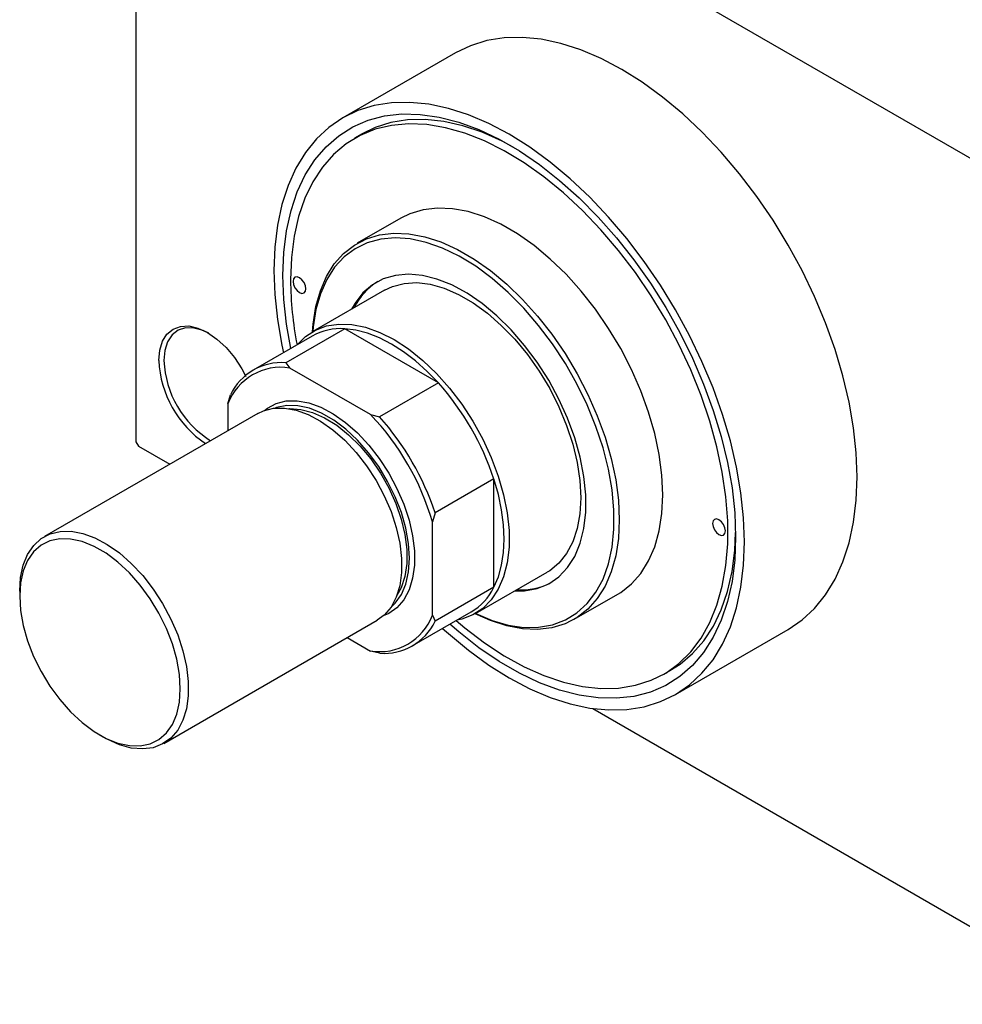
# Model space of a CAD drawing. Units: millimetres. Extents: x -119 to 463, y -104 to 302.
# Drawn here: x -119 to 12, y -104 to 32 of the extents above; entities that cross this region are included whole.
import ezdxf

# ---------------------------------------------------------------- set-up
doc = ezdxf.new("R2010")
doc.units = ezdxf.units.MM

msp = doc.modelspace()

# ---------------------------------------------------------------- linework, layer by layer
at = {"color": 7, "linetype": 'Continuous', "lineweight": 25}
for p, q in [((-102.53, 78.64), (-102.53, -26.7)), ((-102.18, 78.85), (31.47, 1.72)), ((-58.35, 27.04), (-73.91, 18.06)), ((-71.22, 15.86), (-72.28, 15.25)), ((-65.91, 4.2), (-71.92, 0.74)), ((-68.17, -5.76), (-78.07, -11.47)), ((-78.17, -12.11), (-86.3, -16.8)), ((-73.66, -11.09), (-81.79, -15.79)), ((-60.69, -18.57), (-73.66, -11.09)), ((-81.79, -15.79), (-81.24, -16.51)), ((-70.08, -22.95), (-81.24, -16.51)), ((-60.69, -18.57), (-68.83, -23.27)), ((-89.8, -21.46), (-89.45, -20.21)), ((-89.8, -21.46), (-89.8, -25.17)), ((-85.68, -22.79), (-115.16, -39.81)), ((-70.08, -22.95), (-68.83, -23.27)), ((-102.53, -26.7), (-102.18, -27.32)), ((-102.18, -27.32), (-97.85, -29.82)), ((-53.03, -31.84), (-61.16, -36.54)), ((-53.03, -46.81), (-53.03, -31.84)), ((-61.16, -36.54), (-61.52, -37.78)), ((-61.52, -50.67), (-61.52, -37.78)), ((-55.57, -50.45), (-45.67, -44.74)), ((-118.58, -47.37), (-118.58, -48.02)), ((-53.03, -46.81), (-61.16, -51.51)), ((-41.93, -51.23), (-35.92, -47.76)), ((-64.31, -54.91), (-56.18, -50.22)), ((-98.67, -68.39), (-69.18, -51.37)), ((-61.52, -50.67), (-61.16, -51.51)), ((-27.92, -61.62), (-12.36, -52.64)), ((-73.31, -53.75), (-70.08, -55.62)), ((-68.83, -55.93), (-70.08, -55.62)), ((-29.54, -58.8), (-28.48, -58.19)), ((-39.38, -63.56), (31.47, -104.45)), ((-107.49, -67.25), (-106.92, -67.57))]:
    msp.add_line(p, q, dxfattribs=at)
at = {"color": 7, "linetype": 'Continuous', "lineweight": 25, "flags": 128}
for points in [[(-2.83, -31.57), (-2.95, -28.23), (-3.32, -24.77), (-3.94, -21.21), (-4.79, -17.59), (-5.88, -13.94), (-7.19, -10.28), (-8.71, -6.63), (-10.44, -3.03), (-12.36, 0.49), (-14.45, 3.91), (-16.7, 7.2), (-19.09, 10.35), (-21.61, 13.31), (-24.23, 16.08), (-26.94, 18.63), (-29.71, 20.93), (-32.52, 22.99), (-35.36, 24.76), (-38.19, 26.26), (-41, 27.45), (-43.77, 28.34), (-46.48, 28.92), (-49.1, 29.18), (-51.62, 29.12), (-54.01, 28.74), (-56.26, 28.04), (-58.35, 27.04)], [(-18.38, -40.55), (-18.51, -37.21), (-18.88, -33.74), (-19.49, -30.19), (-20.35, -26.57), (-21.43, -22.92), (-22.74, -19.25), (-24.27, -15.61), (-25.99, -12.01), (-27.91, -8.49), (-30, -5.07), (-32.25, -1.77), (-34.65, 1.37), (-37.17, 4.33), (-39.79, 7.1), (-42.49, 9.65), (-45.26, 11.96), (-48.08, 14.01), (-50.91, 15.79), (-53.75, 17.28), (-56.56, 18.48), (-59.33, 19.37), (-62.04, 19.94), (-64.66, 20.2), (-67.18, 20.14), (-69.57, 19.76), (-71.82, 19.06), (-73.91, 18.06), (-75.83, 16.75), (-77.56, 15.15), (-79.08, 13.26), (-80.39, 11.11), (-81.48, 8.71), (-82.33, 6.08), (-82.94, 3.23), (-83.31, 0.2), (-83.44, -3.01), (-83.31, -6.35), (-82.94, -9.81), (-82.33, -13.37), (-82.11, -14.39)], [(-81.11, -13.81), (-81.7, -10.46), (-82.08, -7.03), (-82.2, -3.72), (-82.08, -0.55), (-81.7, 2.44), (-81.07, 5.24), (-80.21, 7.83), (-79.1, 10.17), (-77.77, 12.26), (-76.23, 14.07), (-74.47, 15.6), (-72.53, 16.82), (-70.42, 17.73), (-68.15, 18.33), (-65.74, 18.6), (-63.21, 18.55), (-60.58, 18.17), (-57.87, 17.47), (-55.11, 16.45), (-52.32, 15.13), (-49.51, 13.51), (-46.71, 11.61), (-43.95, 9.43), (-41.24, 7.01), (-38.61, 4.35), (-36.08, 1.49), (-33.67, -1.57), (-31.4, -4.79), (-29.29, -8.14), (-27.35, -11.6), (-25.6, -15.15), (-24.05, -18.75), (-22.72, -22.37), (-21.62, -25.99), (-20.75, -29.57), (-20.12, -33.09), (-19.75, -36.53), (-19.62, -39.84), (-19.62, -39.84)], [(-50.36, 14.03), (-51.91, 14.85), (-54.65, 16.07), (-57.34, 16.98), (-59.97, 17.57), (-62.52, 17.84), (-64.97, 17.79), (-67.28, 17.42), (-69.46, 16.72), (-71.22, 15.86)], [(-58.25, -51.41), (-57.06, -52.41), (-54.34, -54.48), (-51.6, -56.28), (-48.85, -57.8), (-46.11, -59.02), (-43.42, -59.92), (-40.79, -60.52), (-38.24, -60.79), (-35.8, -60.74), (-33.48, -60.36), (-31.31, -59.67), (-29.29, -58.66), (-27.46, -57.34), (-25.83, -55.74), (-24.4, -53.85), (-23.19, -51.69), (-22.21, -49.29), (-21.46, -46.65), (-20.96, -43.82), (-20.71, -40.8), (-20.71, -37.62), (-20.96, -34.31), (-21.46, -30.9), (-22.21, -27.41), (-23.19, -23.87), (-24.4, -20.32), (-25.83, -16.78), (-27.46, -13.28), (-29.29, -9.85), (-31.31, -6.52), (-33.48, -3.32), (-35.8, -0.27), (-38.24, 2.6), (-40.79, 5.27), (-43.42, 7.72), (-46.11, 9.92), (-48.85, 11.86), (-51.6, 13.52), (-54.34, 14.89), (-57.06, 15.95), (-59.73, 16.7), (-62.32, 17.14), (-64.82, 17.24), (-67.2, 17.03), (-69.45, 16.5), (-71.54, 15.64), (-73.47, 14.48), (-75.2, 13.02), (-76.74, 11.27), (-78.06, 9.24), (-79.16, 6.96), (-80.02, 4.44), (-80.64, 1.7), (-81.02, -1.23), (-81.14, -4.33), (-81.14, -4.33)], [(-35.92, -47.76), (-35.51, -47.52), (-34.02, -46.35), (-32.73, -44.9), (-31.66, -43.18), (-30.81, -41.2), (-30.19, -39), (-29.82, -36.6), (-29.7, -34.02), (-29.82, -31.3), (-30.19, -28.47), (-30.81, -25.56), (-31.66, -22.6), (-32.73, -19.64), (-34.02, -16.7), (-35.51, -13.82), (-37.18, -11.03), (-39.01, -8.37), (-40.98, -5.87), (-43.06, -3.55), (-45.24, -1.45), (-47.48, 0.42), (-49.76, 2.02), (-52.06, 3.35), (-54.34, 4.38), (-56.59, 5.1), (-58.76, 5.51), (-60.85, 5.6), (-62.82, 5.37), (-64.64, 4.82), (-65.91, 4.2)], [(-78.09, -11.49), (-78.01, -10.43), (-77.64, -8.02), (-77.02, -5.82), (-76.17, -3.85), (-75.1, -2.13), (-73.81, -0.67), (-72.32, 0.49), (-70.66, 1.35), (-68.83, 1.9), (-66.86, 2.13), (-64.77, 2.04), (-62.6, 1.63), (-60.35, 0.91), (-58.07, -0.12), (-55.77, -1.45), (-53.49, -3.05), (-51.25, -4.92), (-49.07, -7.02), (-46.99, -9.34), (-45.02, -11.84), (-43.19, -14.5), (-41.52, -17.29), (-40.03, -20.17), (-38.75, -23.11), (-37.67, -26.07), (-36.82, -29.03), (-36.2, -31.94), (-35.83, -34.77), (-35.71, -37.49), (-35.83, -40.07), (-36.2, -42.47), (-36.82, -44.67), (-37.67, -46.65), (-38.75, -48.37), (-40.03, -49.82), (-41.52, -50.98), (-43.19, -51.85), (-45.02, -52.4), (-46.99, -52.63), (-49.07, -52.54), (-51.25, -52.13), (-53.49, -51.41), (-55.6, -50.46)], [(-55.57, -50.45), (-55.55, -50.45), (-53.28, -51.4), (-51.05, -52.04), (-48.9, -52.35), (-46.85, -52.33), (-44.92, -51.99), (-43.15, -51.33), (-41.55, -50.35), (-40.13, -49.07), (-38.93, -47.51), (-37.95, -45.67), (-37.2, -43.59), (-36.7, -41.29), (-36.45, -38.8), (-36.45, -36.15), (-36.7, -33.36), (-37.2, -30.48), (-37.95, -27.54), (-38.93, -24.57), (-40.13, -21.62), (-41.55, -18.71), (-43.15, -15.88), (-44.92, -13.17), (-46.85, -10.61), (-48.9, -8.23), (-51.05, -6.05), (-53.28, -4.12), (-55.55, -2.44), (-57.85, -1.04), (-60.14, 0.06), (-62.4, 0.86), (-64.59, 1.33), (-66.69, 1.48), (-68.68, 1.3), (-70.54, 0.8), (-72.23, -0.02), (-73.74, -1.15), (-75.05, -2.58), (-76.14, -4.28), (-77, -6.24), (-77.63, -8.44), (-78.01, -10.84), (-78.06, -11.47)], [(-80.79, -4.54), (-80.72, -4.97), (-80.53, -5.41), (-80.24, -5.79), (-79.9, -6.07), (-79.56, -6.19), (-79.28, -6.13), (-79.09, -5.91), (-79.02, -5.56), (-79.09, -5.13), (-79.28, -4.69), (-79.56, -4.3), (-79.9, -4.03), (-80.24, -3.91), (-80.53, -3.96), (-80.72, -4.18), (-80.79, -4.54)], [(-50.21, -47.35), (-48.79, -47.32), (-47.05, -47), (-45.46, -46.34), (-44.05, -45.37), (-42.85, -44.1), (-41.86, -42.54), (-41.1, -40.73), (-40.59, -38.68), (-40.34, -36.43), (-40.34, -34.02), (-40.59, -31.48), (-41.1, -28.84), (-41.86, -26.16), (-42.85, -23.46), (-44.05, -20.8), (-45.46, -18.2), (-47.05, -15.71), (-48.79, -13.38), (-50.66, -11.22), (-52.63, -9.28), (-54.67, -7.59), (-56.75, -6.16), (-58.84, -5.03), (-60.91, -4.21), (-62.92, -3.71), (-64.84, -3.54), (-66.65, -3.7), (-68.32, -4.2), (-69.82, -5.01), (-71.13, -6.13), (-72.23, -7.55), (-72.7, -8.38)], [(-68.17, -5.76), (-67.06, -5.24), (-65.45, -4.81), (-63.7, -4.71), (-61.84, -4.94), (-59.9, -5.48), (-57.92, -6.33), (-55.92, -7.49), (-53.94, -8.92), (-52.01, -10.61), (-50.15, -12.53), (-48.4, -14.65), (-46.78, -16.94), (-45.32, -19.36), (-44.05, -21.88), (-42.98, -24.44), (-42.13, -27.02), (-41.51, -29.57), (-41.14, -32.05), (-41.01, -34.43), (-41.14, -36.66), (-41.51, -38.71), (-42.13, -40.55), (-42.98, -42.15), (-44.05, -43.48), (-45.32, -44.52), (-45.67, -44.74)], [(-99.35, -15.47), (-99.22, -14.04), (-98.84, -12.8), (-98.22, -11.82), (-97.38, -11.12), (-96.36, -10.75), (-95.2, -10.7), (-93.94, -10.99), (-92.63, -11.59), (-91.32, -12.5), (-90.06, -13.67), (-88.9, -15.05), (-87.88, -16.61), (-87.31, -17.68)], [(-80.18, -13.27), (-79.08, -12.17), (-77.71, -11.28), (-76.17, -10.7), (-74.49, -10.44), (-72.68, -10.5), (-70.78, -10.88), (-68.82, -11.58), (-66.82, -12.59), (-64.83, -13.88), (-62.86, -15.45), (-60.96, -17.26), (-59.16, -19.28), (-57.47, -21.49), (-55.93, -23.85), (-54.56, -26.32), (-53.39, -28.87), (-52.43, -31.45), (-51.69, -34.02), (-51.19, -36.54), (-50.94, -38.97), (-50.94, -41.28), (-51.19, -43.42), (-51.69, -45.37), (-52.43, -47.09), (-53.39, -48.56), (-54.56, -49.75), (-55.93, -50.64), (-57.47, -51.22), (-58.18, -51.38)], [(-92.45, -11.7), (-93.24, -11.33), (-94.49, -10.98), (-95.64, -10.97), (-96.66, -11.29), (-97.5, -11.93), (-98.13, -12.87), (-98.51, -14.07), (-98.64, -15.47)], [(-60.69, -18.57), (-62.25, -16.97), (-63.86, -15.53), (-65.51, -14.27), (-67.18, -13.2), (-68.84, -12.34), (-70.49, -11.7), (-72.1, -11.28), (-73.66, -11.09)], [(-84.74, -22.36), (-84.35, -22.06), (-83.12, -21.4), (-81.74, -21.05), (-80.22, -21.03), (-78.61, -21.32), (-76.94, -21.93), (-75.23, -22.84), (-73.54, -24.04), (-71.89, -25.48), (-70.33, -27.16), (-68.87, -29.02), (-67.56, -31.04), (-66.43, -33.16), (-65.49, -35.34), (-64.76, -37.54), (-64.27, -39.71), (-64.02, -41.79), (-64.02, -43.76), (-64.27, -45.56), (-64.76, -47.17), (-65.49, -48.53), (-66.43, -49.63), (-67.56, -50.44), (-68.34, -50.78)], [(-67.32, -49.65), (-66.67, -49.02), (-65.82, -47.82), (-65.2, -46.36), (-64.83, -44.67), (-64.7, -42.8), (-64.83, -40.78), (-65.2, -38.65), (-65.82, -36.48), (-66.67, -34.3), (-67.72, -32.17), (-68.96, -30.12), (-70.36, -28.22), (-71.88, -26.49), (-73.5, -24.98), (-75.17, -23.72), (-76.86, -22.75), (-78.53, -22.08), (-80.15, -21.72), (-81.67, -21.69), (-83.07, -21.98), (-83.25, -22.05)], [(-85.68, -22.79), (-84.89, -22.42), (-83.51, -22.07), (-81.99, -22.05), (-80.38, -22.34), (-78.7, -22.95), (-77, -23.86), (-75.31, -25.06), (-73.66, -26.5), (-72.09, -28.18), (-70.64, -30.04), (-69.33, -32.06), (-68.19, -34.18), (-67.25, -36.36), (-66.53, -38.56), (-66.04, -40.73), (-65.79, -42.82), (-65.79, -44.78), (-66.04, -46.59), (-66.53, -48.19), (-67.25, -49.55), (-68.19, -50.65), (-69.18, -51.37)], [(-81.34, -22.13), (-81.25, -22.12), (-79.72, -22.22), (-78.1, -22.64), (-76.43, -23.38), (-74.76, -24.42), (-73.11, -25.74), (-71.53, -27.3), (-70.06, -29.08), (-68.72, -31.03), (-67.56, -33.09), (-66.59, -35.24), (-65.85, -37.4), (-65.34, -39.54), (-65.09, -41.6), (-65.09, -43.54), (-65.34, -45.31), (-65.85, -46.87), (-66.44, -47.95)], [(-53.03, -46.81), (-52.42, -45.37), (-51.98, -43.77), (-51.71, -42.02), (-51.62, -40.14), (-51.71, -38.17), (-51.98, -36.11), (-52.42, -33.99), (-53.03, -31.84)], [(-12.36, -52.64), (-12.36, -52.64), (-10.44, -51.33), (-8.71, -49.73), (-7.19, -47.84), (-5.88, -45.69), (-4.79, -43.29), (-3.94, -40.66), (-3.32, -37.81), (-2.95, -34.78), (-2.83, -31.57)], [(-22.8, -38), (-22.74, -38.43), (-22.55, -38.87), (-22.26, -39.26), (-21.92, -39.53), (-21.58, -39.65), (-21.3, -39.59), (-21.1, -39.37), (-21.04, -39.02), (-21.1, -38.59), (-21.3, -38.15), (-21.58, -37.76), (-21.92, -37.49), (-22.26, -37.37), (-22.55, -37.43), (-22.74, -37.65), (-22.8, -38)], [(-118.58, -47.37), (-118.46, -45.48), (-118.09, -43.77), (-117.48, -42.28), (-116.64, -41.05), (-115.6, -40.09), (-114.38, -39.44), (-112.99, -39.09), (-111.48, -39.07), (-109.87, -39.36), (-108.19, -39.97), (-106.49, -40.88), (-104.8, -42.07), (-103.15, -43.52), (-101.58, -45.2), (-100.13, -47.06), (-98.82, -49.07), (-97.68, -51.2), (-96.74, -53.38), (-96.02, -55.58), (-95.53, -57.74), (-95.28, -59.83), (-95.28, -61.8), (-95.53, -63.6), (-96.02, -65.2), (-96.74, -66.57), (-97.68, -67.67), (-98.82, -68.47), (-100.13, -68.98), (-101.58, -69.16), (-103.15, -69.03), (-104.8, -68.57), (-106.49, -67.81), (-106.92, -67.57)], [(-28.48, -58.19), (-27.29, -57.43), (-25.56, -55.96), (-24.02, -54.21), (-22.7, -52.19), (-21.61, -49.91), (-20.74, -47.39), (-20.12, -44.65), (-19.75, -41.72), (-19.63, -39.22)], [(-118.58, -48.02), (-118.46, -50), (-118.09, -52.08), (-117.48, -54.22), (-116.65, -56.36), (-115.62, -58.45), (-114.4, -60.46), (-113.03, -62.33), (-111.54, -64.02), (-109.95, -65.5), (-108.31, -66.73), (-106.65, -67.69), (-105.01, -68.35), (-103.42, -68.7), (-101.93, -68.73), (-100.56, -68.45), (-99.34, -67.84), (-98.31, -66.94), (-97.48, -65.76), (-96.87, -64.33), (-96.5, -62.67), (-96.38, -60.83), (-96.5, -58.85), (-96.87, -56.77), (-97.48, -54.64), (-98.31, -52.5), (-99.34, -50.4), (-100.56, -48.4), (-101.93, -46.53), (-103.42, -44.83), (-105.01, -43.35), (-106.65, -42.12), (-108.31, -41.16), (-109.95, -40.5), (-111.54, -40.15), (-113.03, -40.12), (-114.4, -40.41), (-115.62, -41.01), (-116.65, -41.91), (-117.48, -43.09), (-118.09, -44.53), (-118.46, -46.18), (-118.58, -48.02)], [(-60.12, -52.49), (-59.33, -53.21), (-56.56, -55.51), (-53.75, -57.57), (-50.91, -59.34), (-48.08, -60.84), (-45.26, -62.03), (-42.49, -62.92), (-39.79, -63.5), (-37.17, -63.76), (-34.65, -63.7), (-32.25, -63.32), (-30, -62.62), (-27.91, -61.62), (-25.99, -60.31), (-24.27, -58.7), (-22.74, -56.82), (-21.43, -54.67), (-20.35, -52.27), (-19.49, -49.63), (-18.88, -46.79), (-18.51, -43.75), (-18.38, -40.55)], [(-19.62, -39.84), (-19.75, -43), (-20.12, -46), (-20.75, -48.8), (-21.62, -51.38), (-22.72, -53.73), (-24.05, -55.82), (-25.6, -57.63), (-27.35, -59.15), (-29.29, -60.38), (-31.4, -61.29), (-33.67, -61.89), (-36.08, -62.16), (-38.61, -62.1), (-41.24, -61.73), (-43.95, -61.03), (-46.71, -60.01), (-49.51, -58.69), (-52.32, -57.07), (-55.11, -55.16), (-57.87, -52.99), (-59.12, -51.92)]]:
    msp.add_lwpolyline(points, dxfattribs=at)
at = {"color": 7, "linetype": 'Continuous', "lineweight": 25}
for centre, radius, start, end in [((-33.1, -4.05), 48.04, 180.3395, 191.1107), ((-64.35, -12.12), 8.92, 122.1627, 153.7463), ((-74.19, -19.22), 8.15, 86.2117, 119.2151), ((-84.7, -14.79), 14.67, 182.682, 236.0477), ((-84.87, -14.87), 13.79, 182.5328, 237.9435), ((-82.37, -23.62), 7.86, 85.7562, 154.279), ((-82.48, -24.25), 7.84, 80.9104, 159.1248), ((-88.37, -43.4), 37.17, 18.106, 41.894), ((-96.12, -47.87), 36.04, 16.2541, 43.7459), ((-96.5, -48.09), 37.17, 18.106, 41.894), ((-49.25, -38.33), 8.84, 266.0849, 297.9709), ((-60.31, -43.25), 8.11, 300.6723, 333.9154), ((-68.84, -47.87), 7.84, 260.9104, 339.1248), ((-68.24, -48.09), 7.86, 265.7562, 334.279)]:
    msp.add_arc(centre, radius, start, end, dxfattribs=at)

doc.saveas('drawing.dxf')
